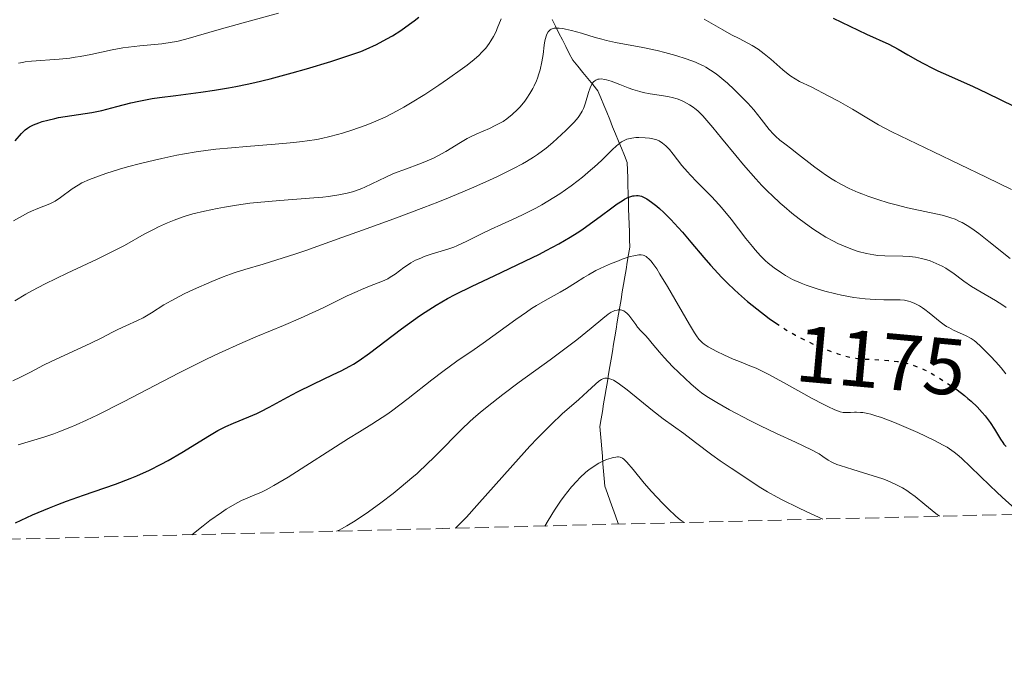
# Model space of a CAD drawing. Units: metres. Extents: x 668231 to 671682, y 4755942 to 4758340.
# Drawn here: x 669640 to 669763, y 4755959 to 4756041 of the extents above; entities that cross this region are included whole.
import ezdxf
from ezdxf.enums import TextEntityAlignment as Align

# ---------------------------------------------------------------- set-up
doc = ezdxf.new("R2010")
doc.units = ezdxf.units.M
doc.header["$MEASUREMENT"] = 0
doc.linetypes.add('DGN Style 3', pattern=[2.435891, 1.739922, -0.695969])
doc.linetypes.add('DGN Style 5', pattern=[1.217945, 0.521977, -0.695969])
for name, color, linetype, lineweight in [('Barranco lineal', 142, 'DGN Style 3', 13), ('Cota de curva de nivel directora', 7, 'Continuous', 0), ('Curva de nivel directora', 30, 'Continuous', 30), ('Curva de nivel directora no vista', 30, 'DGN Style 5', 30), ('Curva de nivel intermedia', 30, 'Continuous', 0), ('Zona arbolada', 92, 'DGN Style 3', 0)]:
    doc.layers.add(name, color=color, linetype=linetype, lineweight=lineweight)
doc.styles.add('Style-Arial', font='arial.ttf')

msp = doc.modelspace()

# ---------------------------------------------------------------- linework, layer by layer
at = {"layer": 'Barranco lineal', "color": 142, "linetype": 'DGN Style 3', "lineweight": 13}
for points in [[(669706.32, 4756040.89, 1190.01), (669706.75, 4756040.04, 1189.55), (669707.18, 4756039.19, 1189.36), (669707.61, 4756038.35, 1188.58), (669708.04, 4756037.5, 1187.86), (669708.47, 4756036.65, 1187.12), (669708.9, 4756035.8, 1186.6), (669709.53, 4756035.04, 1185.88), (669710.16, 4756034.28, 1185.25), (669710.79, 4756033.51, 1184.85), (669711.41, 4756032.75, 1184.43), (669712.04, 4756031.98, 1183.77), (669712.41, 4756031.09, 1183.35), (669712.77, 4756030.19, 1183.22), (669713.14, 4756029.3, 1182.5), (669713.51, 4756028.4, 1181.64), (669713.87, 4756027.5, 1181.07), (669714.24, 4756026.61, 1180.53), (669714.6, 4756025.71, 1179.89), (669714.97, 4756024.81, 1179.16), (669715.34, 4756023.92, 1178.29), (669715.7, 4756023.02, 1177.44), (669715.73, 4756022.06, 1176.89), (669715.76, 4756021.1, 1175.96), (669715.79, 4756020.14, 1175.33), (669715.82, 4756019.18, 1174.61), (669715.84, 4756018.22, 1173.86), (669715.87, 4756017.26, 1173.31), (669715.9, 4756016.3, 1173.08), (669715.93, 4756015.34, 1172.68), (669715.96, 4756014.38, 1172.23), (669715.99, 4756013.42, 1171.53), (669716.01, 4756012.46, 1170.7)], [(669716.01, 4756012.46, 1170.7), (669715.86, 4756011.53, 1169.88), (669715.7, 4756010.6, 1169.07), (669715.55, 4756009.67, 1168.03), (669715.39, 4756008.74, 1167.01), (669715.24, 4756007.8, 1166.24), (669715.08, 4756006.87, 1165.68), (669714.93, 4756005.94, 1165.23), (669714.77, 4756005.01, 1164.86), (669714.62, 4756004.08, 1164.44), (669714.46, 4756003.14, 1163.66), (669714.31, 4756002.21, 1162.92), (669714.15, 4756001.28, 1162.17), (669713.99, 4756000.35, 1161.56), (669713.84, 4755999.42, 1161.14), (669713.68, 4755998.49, 1160.77), (669713.53, 4755997.55, 1160.32), (669713.37, 4755996.62, 1159.86), (669713.22, 4755995.69, 1159.27), (669713.06, 4755994.76, 1158.77), (669712.91, 4755993.83, 1158.3), (669712.75, 4755992.9, 1157.88), (669712.6, 4755991.96, 1157.6), (669712.44, 4755991.03, 1157.4), (669712.29, 4755990.1, 1157.13), (669712.36, 4755989.17, 1156.69), (669712.44, 4755988.24, 1156.15), (669712.52, 4755987.31, 1155.67), (669712.6, 4755986.37, 1155.21), (669712.67, 4755985.44, 1154.7), (669712.75, 4755984.51, 1153.99), (669712.83, 4755983.58, 1153.28), (669712.91, 4755982.65, 1152.85), (669713.24, 4755981.72, 1152.34), (669713.58, 4755980.78, 1151.69), (669713.91, 4755979.85, 1151.01), (669714.25, 4755978.92, 1150.46), (669714.58, 4755977.99, 1150.19), (669714.62, 4755977.89, 1150.19)]]:
    msp.add_polyline3d(points, dxfattribs=at)
at = {"layer": 'Curva de nivel directora', "color": 30, "linetype": 'Continuous', "lineweight": 30, "flags": 128}
for points, elevation in [([(669641.6, 4756027.72), (669642.27, 4756027.99), (669642.68, 4756028.13), (669643.4, 4756028.33), (669644.25, 4756028.53), (669644.74, 4756028.63), (669646.39, 4756028.9), (669648.87, 4756029.29), (669650.13, 4756029.54), (669650.75, 4756029.69), (669651.99, 4756030.01), (669653.76, 4756030.47), (669654.74, 4756030.7), (669656.39, 4756031.01), (669657.32, 4756031.15), (669659.37, 4756031.41), (669662.48, 4756031.81), (669664.18, 4756032.05), (669665.95, 4756032.35), (669666.87, 4756032.52), (669668.27, 4756032.81), (669669.22, 4756033.02), (669671.12, 4756033.49), (669673.9, 4756034.23), (669675.65, 4756034.73), (669678.69, 4756035.64), (669681.19, 4756036.45), (669682.43, 4756036.9), (669683.13, 4756037.18), (669684.41, 4756037.76), (669685.71, 4756038.45), (669686.39, 4756038.84), (669687.44, 4756039.51), (669688.54, 4756040.28), (669689.1, 4756040.7), (669689.68, 4756041.15)], 1200), ([(669741.41, 4756041.05), (669745.57, 4756039.05), (669748.34, 4756037.78), (669749.5, 4756037.19), (669750.73, 4756036.48), (669751.98, 4756035.76), (669752.67, 4756035.38), (669753.81, 4756034.79), (669754.44, 4756034.49), (669755.81, 4756033.87), (669758.88, 4756032.51)], 1200), ([(669758.88, 4756032.51), (669760.54, 4756031.74), (669765.72, 4756029.18)], 1200), ([(669639.32, 4756025.73), (669640.1, 4756026.63), (669640.57, 4756027.1), (669640.87, 4756027.33), (669641.09, 4756027.47), (669641.6, 4756027.72)], 1200), ([(669639.37, 4755978.07), (669641.47, 4755979.04), (669643.59, 4755979.94), (669644.65, 4755980.36), (669645.72, 4755980.76), (669647.83, 4755981.51), (669651.84, 4755982.9), (669653.66, 4755983.58), (669654.51, 4755983.93), (669656.08, 4755984.64), (669657.52, 4755985.36), (669658.42, 4755985.85), (669660.1, 4755986.84), (669663.55, 4755988.96), (669664.61, 4755989.56), (669665.11, 4755989.82), (669665.61, 4755990.07), (669666.57, 4755990.5), (669668.47, 4755991.28), (669669.46, 4755991.71), (669669.96, 4755991.96), (669671.01, 4755992.5), (669673.3, 4755993.74), (669674.54, 4755994.39), (669676.5, 4755995.37), (669678.98, 4755996.55), (669680.01, 4755997.04), (669681.08, 4755997.59), (669681.55, 4755997.85), (669682.25, 4755998.3), (669683.55, 4755999.25), (669687.54, 4756002.28), (669689.04, 4756003.37), (669689.77, 4756003.88), (669690.48, 4756004.37), (669691.87, 4756005.24), (669693.27, 4756006.04), (669694.24, 4756006.56), (669696.34, 4756007.61), (669699.07, 4756008.89), (669702.92, 4756010.7), (669704.74, 4756011.59), (669705.58, 4756012.03), (669707.15, 4756012.88), (669708.57, 4756013.71), (669709.46, 4756014.27), (669710.02, 4756014.64), (669711.12, 4756015.4), (669712.3, 4756016.27), (669713.76, 4756017.37), (669714.43, 4756017.86), (669715.06, 4756018.26), (669715.36, 4756018.44), (669715.77, 4756018.65), (669716.16, 4756018.79), (669716.4, 4756018.86), (669716.55, 4756018.89), (669716.85, 4756018.91), (669717.06, 4756018.9), (669717.48, 4756018.81), (669717.88, 4756018.64), (669718.16, 4756018.48), (669718.74, 4756018.08), (669719.37, 4756017.58), (669719.71, 4756017.28), (669720.25, 4756016.79), (669721.12, 4756015.93), (669722.07, 4756014.91), (669722.58, 4756014.34), (669723.65, 4756013.07), (669725.24, 4756011.19), (669726.1, 4756010.2), (669727.5, 4756008.67), (669728.26, 4756007.91), (669729.05, 4756007.16), (669729.59, 4756006.66), (669730.71, 4756005.69), (669731.85, 4756004.75), (669733.4, 4756003.58), (669734.21, 4756003.02)], 1175), ([(669756.86, 4755994.65), (669757.77, 4755993.95), (669758.2, 4755993.59), (669758.61, 4755993.24), (669759.35, 4755992.53), (669760, 4755991.84), (669760.38, 4755991.4), (669761.01, 4755990.57), (669761.54, 4755989.76), (669762.27, 4755988.5), (669762.55, 4755988.07), (669762.71, 4755987.87), (669762.99, 4755987.58)], 1175)]:
    msp.add_lwpolyline(points, dxfattribs=dict(at, elevation=elevation))
at = {"layer": 'Curva de nivel directora no vista', "color": 30, "linetype": 'DGN Style 5', "lineweight": 30, "elevation": 1175, "flags": 128}
msp.add_lwpolyline([(669734.21, 4756003.02), (669735.32, 4756002.29), (669735.88, 4756001.95), (669736.7, 4756001.47), (669737.24, 4756001.18), (669738.26, 4756000.66), (669739.68, 4756000.02), (669740.53, 4755999.68), (669741.97, 4755999.17), (669743.16, 4755998.81), (669743.81, 4755998.66), (669744.24, 4755998.6), (669745.23, 4755998.51), (669746.15, 4755998.46), (669747.57, 4755998.38), (669748.31, 4755998.33), (669749.41, 4755998.2), (669749.93, 4755998.12), (669750.43, 4755998.01), (669750.74, 4755997.93), (669751.36, 4755997.75), (669752.23, 4755997.41), (669752.81, 4755997.15), (669753.19, 4755996.95), (669753.98, 4755996.51), (669755.24, 4755995.74), (669756.86, 4755994.65)], dxfattribs=at)
at = {"layer": 'Curva de nivel intermedia', "color": 30, "linetype": 'Continuous', "lineweight": 0, "flags": 128}
for points, elevation in [([(669640.56, 4756035.58), (669641.34, 4756035.67), (669644.81, 4756035.93), (669646.12, 4756036.07), (669646.78, 4756036.16), (669647.44, 4756036.27), (669648.75, 4756036.53), (669651.4, 4756037.09), (669652.76, 4756037.33), (669653.46, 4756037.43), (669654.87, 4756037.58), (669657.63, 4756037.86), (669658.89, 4756038.04), (669659.48, 4756038.15), (669660.63, 4756038.43), (669664.76, 4756039.65), (669667.76, 4756040.47), (669672.18, 4756041.65)], 1205), ([(669653.33, 4756022.47), (669654.94, 4756022.91), (669656.68, 4756023.34), (669657.6, 4756023.55), (669659.48, 4756023.94), (669660.44, 4756024.12), (669661.9, 4756024.36), (669663.38, 4756024.56), (669664.35, 4756024.68), (669666.29, 4756024.88), (669668.19, 4756025.04), (669671.74, 4756025.3), (669674.08, 4756025.51), (669675.12, 4756025.64), (669675.77, 4756025.73), (669676.97, 4756025.92), (669677.53, 4756026.03), (669678.57, 4756026.26), (669679.54, 4756026.51), (669680.15, 4756026.69), (669681.34, 4756027.07), (669683.12, 4756027.7), (669684.04, 4756028.06), (669685.47, 4756028.69), (669687, 4756029.47), (669687.81, 4756029.92), (669688.66, 4756030.42), (669690.42, 4756031.51), (669692.17, 4756032.67), (669693.26, 4756033.42), (669695.14, 4756034.77), (669695.7, 4756035.18), (669696.58, 4756035.88), (669697.21, 4756036.43), (669697.53, 4756036.74), (669698.04, 4756037.31), (669698.48, 4756037.9), (669698.69, 4756038.22), (669699, 4756038.76), (669699.32, 4756039.39), (669699.47, 4756039.74), (669699.95, 4756040.98)], 1195), ([(669725.31, 4756040.92), (669727.64, 4756039.58), (669728.72, 4756038.98), (669729.66, 4756038.49), (669730.76, 4756037.92), (669731.27, 4756037.63), (669732.02, 4756037.17), (669732.41, 4756036.9), (669732.8, 4756036.6), (669733.6, 4756035.94), (669735.13, 4756034.6), (669735.8, 4756034.04), (669736.1, 4756033.82), (669736.66, 4756033.46), (669737.21, 4756033.16), (669738.66, 4756032.46), (669740.85, 4756031.33), (669742.07, 4756030.67), (669743.79, 4756029.68), (669745.79, 4756028.46), (669747.04, 4756027.75), (669748.71, 4756026.87), (669749.77, 4756026.34), (669753.91, 4756024.35), (669760.5, 4756021.22), (669763.67, 4756019.66)], 1195), ([(669700.2, 4756028.16), (669700.66, 4756028.47), (669701.35, 4756029.01), (669702.02, 4756029.63), (669702.34, 4756029.98), (669702.9, 4756030.68), (669703.17, 4756031.05), (669703.55, 4756031.65), (669703.91, 4756032.27), (669704.07, 4756032.59), (669704.37, 4756033.24), (669704.5, 4756033.57), (669704.68, 4756034.08), (669704.82, 4756034.58), (669705.04, 4756035.58), (669705.19, 4756036.53), (669705.35, 4756037.69), (669705.43, 4756038.2), (669705.56, 4756038.78), (669705.65, 4756039.03), (669705.83, 4756039.34), (669705.98, 4756039.51), (669706.07, 4756039.58), (669706.22, 4756039.67), (669706.46, 4756039.75), (669706.59, 4756039.78), (669706.82, 4756039.81), (669707.2, 4756039.8), (669707.66, 4756039.74), (669708, 4756039.68), (669708.74, 4756039.51), (669709.97, 4756039.16), (669711.69, 4756038.65), (669712.52, 4756038.41), (669713.11, 4756038.26), (669714.24, 4756038.01), (669717.66, 4756037.37), (669719.44, 4756036.99), (669720.37, 4756036.76), (669721.75, 4756036.39), (669723.05, 4756035.98), (669723.65, 4756035.77), (669724.21, 4756035.55), (669724.56, 4756035.4), (669725.21, 4756035.09), (669725.51, 4756034.92), (669726.1, 4756034.57), (669726.66, 4756034.19), (669727.02, 4756033.92), (669727.76, 4756033.32), (669728.19, 4756032.95), (669729.06, 4756032.15), (669729.63, 4756031.58), (669730.74, 4756030.43), (669731.48, 4756029.59), (669732.4, 4756028.44), (669733.43, 4756027.13), (669733.93, 4756026.57), (669734.2, 4756026.31), (669734.76, 4756025.82), (669735.36, 4756025.34), (669736.23, 4756024.69), (669736.7, 4756024.33), (669739.09, 4756022.46), (669739.98, 4756021.81), (669740.43, 4756021.5), (669741.27, 4756020.96), (669741.7, 4756020.7), (669742.36, 4756020.32), (669743.41, 4756019.79), (669744.52, 4756019.29), (669745.11, 4756019.06), (669745.72, 4756018.83), (669746.97, 4756018.4), (669748.24, 4756018.01), (669749.08, 4756017.78), (669750.69, 4756017.38), (669755.01, 4756016.45), (669755.72, 4756016.25), (669756.08, 4756016.14), (669756.62, 4756015.94), (669757.18, 4756015.68), (669757.48, 4756015.53), (669758.11, 4756015.16), (669758.45, 4756014.95), (669758.99, 4756014.58), (669759.57, 4756014.16), (669760.84, 4756013.17), (669763.49, 4756011.04)], 1190), ([(669639.74, 4756035.43), (669640.21, 4756035.53), (669640.56, 4756035.58)], 1205), ([(669639.03, 4755995.8), (669639.96, 4755996.24), (669641.21, 4755996.88), (669642.86, 4755997.74), (669643.8, 4755998.2), (669648.77, 4756000.46), (669650.06, 4756001.12), (669651.45, 4756001.87), (669652.11, 4756002.2), (669653.14, 4756002.66), (669654.56, 4756003.29), (669655.27, 4756003.64), (669656.32, 4756004.27), (669657.87, 4756005.25), (669658.79, 4756005.78), (669659.31, 4756006.06), (669660.42, 4756006.63), (669661.58, 4756007.19), (669663.84, 4756008.19), (669665.29, 4756008.78), (669666.17, 4756009.1), (669666.76, 4756009.3), (669667.97, 4756009.68), (669670.28, 4756010.35), (669671.96, 4756010.87), (669674.2, 4756011.6), (669675.58, 4756012.06), (669680.1, 4756013.65), (669682.65, 4756014.57), (669686.57, 4756016.01), (669690.33, 4756017.43), (669692.04, 4756018.1), (669693.6, 4756018.72), (669696.26, 4756019.82), (669698.41, 4756020.77), (669699.6, 4756021.32), (669701.5, 4756022.27), (669702.62, 4756022.87), (669703.11, 4756023.14), (669703.98, 4756023.68), (669704.51, 4756024.04), (669705.56, 4756024.84), (669706.4, 4756025.52), (669707.51, 4756026.52), (669708.04, 4756027.02), (669708.76, 4756027.73), (669709.07, 4756028.06), (669709.56, 4756028.65), (669709.76, 4756028.91), (669710.07, 4756029.42), (669710.24, 4756029.76), (669710.33, 4756029.99), (669710.5, 4756030.48), (669710.85, 4756031.75), (669711.06, 4756032.37), (669711.23, 4756032.72), (669711.32, 4756032.88), (669711.47, 4756033.08), (669711.64, 4756033.24), (669711.76, 4756033.32), (669712.03, 4756033.43), (669712.18, 4756033.45), (669712.5, 4756033.46), (669712.86, 4756033.41), (669713.11, 4756033.35), (669713.68, 4756033.18), (669714.76, 4756032.77), (669715.83, 4756032.35), (669716.4, 4756032.15), (669717.26, 4756031.89), (669717.7, 4756031.78), (669718.56, 4756031.61), (669720.21, 4756031.35), (669720.95, 4756031.22), (669721.29, 4756031.15), (669721.91, 4756030.97), (669722.47, 4756030.76), (669722.82, 4756030.61), (669723.48, 4756030.24)], 1185), ([(669723.48, 4756030.24), (669723.91, 4756029.95), (669724.13, 4756029.78), (669724.49, 4756029.47), (669725.12, 4756028.84), (669725.9, 4756027.97), (669726.37, 4756027.41), (669727.48, 4756026.05), (669729.25, 4756023.89), (669730.22, 4756022.73), (669731.73, 4756021.01), (669732.5, 4756020.18), (669733.26, 4756019.4), (669733.77, 4756018.91), (669734.78, 4756017.97), (669735.27, 4756017.54), (669736.24, 4756016.72), (669737.17, 4756015.99), (669737.76, 4756015.54), (669738.87, 4756014.75), (669739.45, 4756014.37), (669740.5, 4756013.72), (669741.42, 4756013.21), (669741.98, 4756012.93), (669742.98, 4756012.49), (669743.95, 4756012.12), (669744.53, 4756011.94), (669745.55, 4756011.67), (669746.48, 4756011.49), (669746.97, 4756011.43), (669747.84, 4756011.38), (669750.11, 4756011.34), (669750.91, 4756011.29), (669751.31, 4756011.25), (669751.69, 4756011.2), (669752.41, 4756011.06), (669753.08, 4756010.88), (669753.5, 4756010.74), (669754.26, 4756010.44), (669755.01, 4756010.09), (669755.46, 4756009.83), (669755.75, 4756009.65), (669756.32, 4756009.26), (669757.72, 4756008.2), (669758.66, 4756007.56), (669759.85, 4756006.85), (669761.64, 4756005.8), (669762.55, 4756005.22), (669762.99, 4756004.92)], 1185), ([(669639.25, 4756005.75), (669640.66, 4756006.6), (669641.41, 4756007.01), (669643.04, 4756007.87), (669645.81, 4756009.22), (669649.53, 4756010.97), (669651.12, 4756011.74), (669652.94, 4756012.67), (669655.43, 4756014.07), (669656.65, 4756014.7), (669657.21, 4756014.98), (669658.33, 4756015.48), (669659.14, 4756015.82), (669660.16, 4756016.2), (669660.67, 4756016.37), (669661.49, 4756016.61), (669662.93, 4756016.96), (669664.52, 4756017.3), (669665.44, 4756017.47), (669666.94, 4756017.72), (669668.61, 4756017.95), (669669.5, 4756018.05), (669672.33, 4756018.29), (669676.06, 4756018.57), (669677.7, 4756018.71), (669678.42, 4756018.79), (669679.69, 4756018.98), (669680.76, 4756019.21), (669681.39, 4756019.38), (669681.79, 4756019.51), (669682.56, 4756019.79), (669682.97, 4756019.97), (669683.81, 4756020.36), (669685.57, 4756021.22), (669686.54, 4756021.65), (669688.15, 4756022.26), (669689.67, 4756022.81), (669690.43, 4756023.1), (669691.52, 4756023.58), (669692.05, 4756023.85), (669693.04, 4756024.4), (669694.87, 4756025.53), (669695.72, 4756026.02), (669696.13, 4756026.24), (669696.94, 4756026.62), (669698.49, 4756027.28), (669699.23, 4756027.63), (669699.88, 4756027.97), (669700.2, 4756028.16)], 1190), ([(669639.69, 4755987.79), (669640.53, 4755988.06), (669642.06, 4755988.5), (669643.01, 4755988.79), (669644.13, 4755989.17), (669644.75, 4755989.4), (669646.15, 4755989.95), (669646.93, 4755990.29), (669648.22, 4755990.87), (669649.64, 4755991.55), (669652.82, 4755993.16), (669659.79, 4755996.77), (669663.19, 4755998.47), (669664.78, 4755999.23), (669667.74, 4756000.56), (669669.55, 4756001.34), (669672.79, 4756002.7), (669674.94, 4756003.62), (669675.92, 4756004.06), (669677.73, 4756004.91), (669680.75, 4756006.38), (669681.98, 4756006.95), (669682.53, 4756007.19), (669683.53, 4756007.59), (669685.14, 4756008.21), (669685.82, 4756008.53), (669686.13, 4756008.71), (669686.72, 4756009.1), (669687.83, 4756009.93), (669688.39, 4756010.32), (669688.68, 4756010.5), (669689.29, 4756010.82), (669689.92, 4756011.11), (669690.35, 4756011.28), (669691.23, 4756011.58), (669693.3, 4756012.2), (669694.05, 4756012.47), (669694.44, 4756012.62), (669695.67, 4756013.2), (669697.6, 4756014.17), (669698.73, 4756014.71), (669700, 4756015.28), (669701.84, 4756016.11), (669702.81, 4756016.57), (669704.3, 4756017.33), (669705.05, 4756017.75), (669705.8, 4756018.19), (669707.27, 4756019.14), (669708.68, 4756020.13), (669709.56, 4756020.79), (669710.11, 4756021.22), (669711.12, 4756022.06), (669711.62, 4756022.5), (669712.5, 4756023.3), (669713.83, 4756024.61), (669714.34, 4756025.09), (669714.78, 4756025.46), (669714.99, 4756025.61), (669715.39, 4756025.83), (669715.66, 4756025.94), (669715.85, 4756026), (669716.26, 4756026.08), (669716.78, 4756026.13), (669717.15, 4756026.14), (669717.92, 4756026.12), (669718.49, 4756026.06), (669718.75, 4756026.02), (669719.19, 4756025.91), (669719.39, 4756025.84), (669719.69, 4756025.72), (669720.11, 4756025.46), (669720.53, 4756025.11), (669720.74, 4756024.89), (669720.96, 4756024.64), (669721.43, 4756024.05), (669722.53, 4756022.64), (669723.2, 4756021.86), (669723.58, 4756021.46), (669724.39, 4756020.63), (669726.21, 4756018.8), (669727.18, 4756017.74), (669727.68, 4756017.16), (669728.66, 4756015.94), (669730.51, 4756013.55), (669731.31, 4756012.54), (669731.67, 4756012.11), (669732.31, 4756011.39), (669732.9, 4756010.81), (669733.28, 4756010.48), (669734.05, 4756009.87), (669734.94, 4756009.24)], 1180), ([(669639.1, 4756015.75), (669640.22, 4756016.39), (669640.9, 4756016.74), (669641.33, 4756016.95), (669642.12, 4756017.3), (669643.62, 4756017.89), (669644.07, 4756018.1), (669644.3, 4756018.22), (669644.99, 4756018.66), (669646.44, 4756019.74), (669647.18, 4756020.22), (669647.65, 4756020.48), (669648.57, 4756020.9), (669649.83, 4756021.38), (669650.63, 4756021.65), (669652.34, 4756022.19), (669653.33, 4756022.47)], 1195), ([(669661.38, 4755976.57), (669662.78, 4755977.7), (669663.61, 4755978.34), (669665.05, 4755979.36), (669665.66, 4755979.77), (669666.71, 4755980.4), (669667.57, 4755980.84), (669668.07, 4755981.06), (669668.92, 4755981.41), (669670.06, 4755981.9), (669670.63, 4755982.18), (669671.58, 4755982.7), (669673.37, 4755983.77), (669680.93, 4755988.57), (669682.28, 4755989.4), (669683.82, 4755990.35), (669684.55, 4755990.81), (669685.68, 4755991.57), (669686.29, 4755992.01), (669688.37, 4755993.58), (669691.33, 4755995.9), (669692.7, 4755996.95), (669694.45, 4755998.23), (669696.58, 4755999.69), (669697.73, 4756000.5), (669701.79, 4756003.43), (669703.14, 4756004.37), (669703.77, 4756004.79), (669704.37, 4756005.17), (669705.46, 4756005.82), (669707.32, 4756006.84), (669708.12, 4756007.3), (669709.26, 4756008.01), (669710.3, 4756008.67), (669710.86, 4756009.01), (669711.79, 4756009.53), (669712.85, 4756010.04), (669713.59, 4756010.37), (669714.59, 4756010.77), (669715.07, 4756010.95), (669716.07, 4756011.28), (669716.5, 4756011.39), (669716.95, 4756011.48), (669717.15, 4756011.51), (669717.44, 4756011.5), (669717.7, 4756011.45), (669717.82, 4756011.41), (669718.07, 4756011.28), (669718.19, 4756011.19), (669718.38, 4756011.02), (669718.68, 4756010.7), (669718.89, 4756010.43), (669719.37, 4756009.74), (669719.78, 4756009.1), (669720.71, 4756007.57), (669723.47, 4756002.79), (669724.09, 4756001.76), (669724.34, 4756001.38), (669724.65, 4756000.97), (669724.79, 4756000.8), (669725.08, 4756000.52), (669725.29, 4756000.35), (669725.78, 4756000.04), (669726.89, 4755999.44), (669727.76, 4755999.02), (669728.93, 4755998.5), (669729.48, 4755998.27), (669730.22, 4755997.97), (669731.22, 4755997.58), (669731.78, 4755997.34), (669732.78, 4755996.87), (669733.38, 4755996.57), (669735.58, 4755995.37), (669738.78, 4755993.59), (669740.15, 4755992.86), (669740.72, 4755992.57), (669741.62, 4755992.15), (669742.29, 4755991.92), (669742.65, 4755991.84), (669742.87, 4755991.81), (669743.27, 4755991.81), (669743.58, 4755991.83), (669744.05, 4755991.86), (669744.32, 4755991.87), (669744.8, 4755991.84), (669745.08, 4755991.81), (669745.71, 4755991.69), (669746.08, 4755991.6), (669746.71, 4755991.42), (669747.42, 4755991.19), (669749.05, 4755990.57), (669750.8, 4755989.84), (669751.95, 4755989.33), (669753.98, 4755988.37), (669755.14, 4755987.77), (669755.62, 4755987.48), (669756.21, 4755987.09), (669756.5, 4755986.88), (669757.08, 4755986.4), (669757.5, 4755986.03), (669758.47, 4755985.12)], 1170), ([(669734.94, 4756009.24), (669735.46, 4756008.92), (669736.34, 4756008.44), (669737.4, 4756007.96), (669738.01, 4756007.72), (669739.38, 4756007.26), (669740.37, 4756006.98), (669741.75, 4756006.63), (669742.44, 4756006.48), (669743.97, 4756006.19), (669744.69, 4756006.09), (669745.37, 4756006.01), (669746.62, 4756005.92), (669747.7, 4756005.9), (669748.9, 4756005.9), (669749.4, 4756005.9), (669749.74, 4756005.89), (669750.31, 4756005.83), (669750.79, 4756005.74), (669751.07, 4756005.66), (669751.59, 4756005.44), (669752.17, 4756005.13), (669752.56, 4756004.88), (669752.83, 4756004.69), (669753.39, 4756004.27), (669754.76, 4756003.13), (669755.27, 4756002.76), (669755.54, 4756002.58), (669755.82, 4756002.42), (669756.4, 4756002.12), (669758, 4756001.39), (669758.61, 4756001.06), (669758.98, 4756000.8), (669759.23, 4756000.6), (669759.84, 4756000.06), (669761.05, 4755998.86), (669761.71, 4755998.15), (669762.36, 4755997.41), (669762.66, 4755997.04), (669762.95, 4755996.67)], 1180), ([(669679.4, 4755977.02), (669679.75, 4755977.16), (669680.03, 4755977.3), (669680.71, 4755977.68), (669681.52, 4755978.17), (669682.75, 4755978.98), (669683.4, 4755979.43), (669684.94, 4755980.54), (669686.48, 4755981.73), (669687.5, 4755982.55), (669688.82, 4755983.67), (669689.46, 4755984.23), (669690.83, 4755985.49), (669691.48, 4755986.11), (669692.68, 4755987.33), (669694.25, 4755988.95), (669695.09, 4755989.79), (669696.02, 4755990.66), (669696.52, 4755991.11), (669697.33, 4755991.81), (669698.22, 4755992.54), (669700.17, 4755994.06), (669702.23, 4755995.6), (669706.08, 4755998.39), (669708.26, 4756000.01), (669709.39, 4756000.89), (669711.18, 4756002.34), (669712.66, 4756003.58), (669713.31, 4756004.08), (669713.71, 4756004.33), (669713.9, 4756004.43), (669714.16, 4756004.54), (669714.42, 4756004.61), (669714.57, 4756004.63), (669714.87, 4756004.63), (669715.01, 4756004.6), (669715.26, 4756004.5), (669715.5, 4756004.36), (669715.64, 4756004.24), (669715.91, 4756003.98), (669716.29, 4756003.49), (669716.75, 4756002.8), (669716.99, 4756002.48), (669717.38, 4756002.04), (669717.97, 4756001.43), (669718.29, 4756001.08), (669718.82, 4756000.44), (669719.72, 4755999.35), (669720.3, 4755998.7), (669721.36, 4755997.58), (669722.91, 4755996.06), (669723.65, 4755995.39), (669724.54, 4755994.63), (669724.97, 4755994.3), (669725.65, 4755993.82), (669726.88, 4755993.06), (669728.47, 4755992.16), (669731, 4755990.84), (669732.34, 4755990.17), (669734.32, 4755989.22), (669736.69, 4755988.12), (669737.66, 4755987.66), (669738.78, 4755987.12), (669739.33, 4755986.83), (669739.63, 4755986.65), (669740.11, 4755986.34), (669740.77, 4755985.87), (669741.22, 4755985.62), (669741.85, 4755985.35), (669742.25, 4755985.2), (669743.85, 4755984.7), (669746.39, 4755983.94), (669747.6, 4755983.53), (669748.15, 4755983.32), (669749.15, 4755982.89), (669750.03, 4755982.42), (669750.58, 4755982.08), (669750.94, 4755981.85), (669751.64, 4755981.33), (669752.85, 4755980.36), (669754.2, 4755979.22), (669754.65, 4755978.88)], 1165), ([(669694.25, 4755977.38), (669695.03, 4755978.15), (669695.62, 4755978.77), (669696.94, 4755980.21), (669701.41, 4755985.25), (669703.55, 4755987.62), (669704.51, 4755988.64), (669706.19, 4755990.33), (669707.58, 4755991.64), (669709.66, 4755993.46), (669710.74, 4755994.44), (669711.75, 4755995.38), (669712.15, 4755995.72), (669712.48, 4755995.95), (669712.65, 4755996.04), (669712.91, 4755996.11), (669713.21, 4755996.12), (669713.38, 4755996.09), (669713.76, 4755995.96), (669713.97, 4755995.85), (669714.33, 4755995.64), (669714.74, 4755995.37), (669715.69, 4755994.66), (669718.83, 4755992.08), (669720.19, 4755991.04), (669722.76, 4755989.19), (669724.22, 4755988.09), (669726.27, 4755986.54), (669727.28, 4755985.81), (669728.67, 4755984.86), (669730.37, 4755983.76), (669731.18, 4755983.22), (669732.37, 4755982.43), (669733.22, 4755981.92), (669734.39, 4755981.27), (669735.13, 4755980.89), (669736.97, 4755979.98), (669738.1, 4755979.44), (669740.11, 4755978.52)], 1160), ([(669705.4, 4755977.66), (669705.81, 4755978.36), (669706.61, 4755979.62), (669707.36, 4755980.74), (669707.84, 4755981.4), (669708.75, 4755982.55), (669709.39, 4755983.26), (669709.79, 4755983.68), (669710.54, 4755984.38), (669710.89, 4755984.67), (669711.55, 4755985.14), (669712.14, 4755985.49), (669712.49, 4755985.67), (669713.12, 4755985.94), (669713.71, 4755986.14), (669713.95, 4755986.21), (669714.28, 4755986.27), (669714.47, 4755986.28), (669714.59, 4755986.28), (669714.8, 4755986.24), (669715.09, 4755986.12), (669715.28, 4755986), (669715.66, 4755985.64), (669716.43, 4755984.73), (669717.83, 4755983.01), (669718.72, 4755981.98), (669720.1, 4755980.51), (669720.8, 4755979.8), (669721.77, 4755978.89), (669722.32, 4755978.43), (669722.55, 4755978.26), (669722.84, 4755978.09)], 1155), ([(669758.47, 4755985.12), (669759.84, 4755983.8), (669761.92, 4755981.81), (669762.95, 4755980.85), (669764.35, 4755979.61), (669764.94, 4755979.14)], 1170)]:
    msp.add_lwpolyline(points, dxfattribs=dict(at, elevation=elevation))
at = {"layer": 'Zona arbolada', "color": 92, "linetype": 'DGN Style 3', "lineweight": 0}
msp.add_polyline3d([(669941.95, 4755983.53, 1187.82), (668938.73, 4755958.65, 1377.75)], dxfattribs=at)

# ---------------------------------------------------------------- texts
at = {"layer": 'Cota de curva de nivel directora', "color": 7, "linetype": 'Continuous', "lineweight": 0, "style": 'Style-Arial'}
msp.add_text('1175', height=7, rotation=354.8056, dxfattribs=at).set_placement((669747.36, 4755998.31, 1175), align=Align.MIDDLE_CENTER)

doc.saveas('drawing.dxf')
